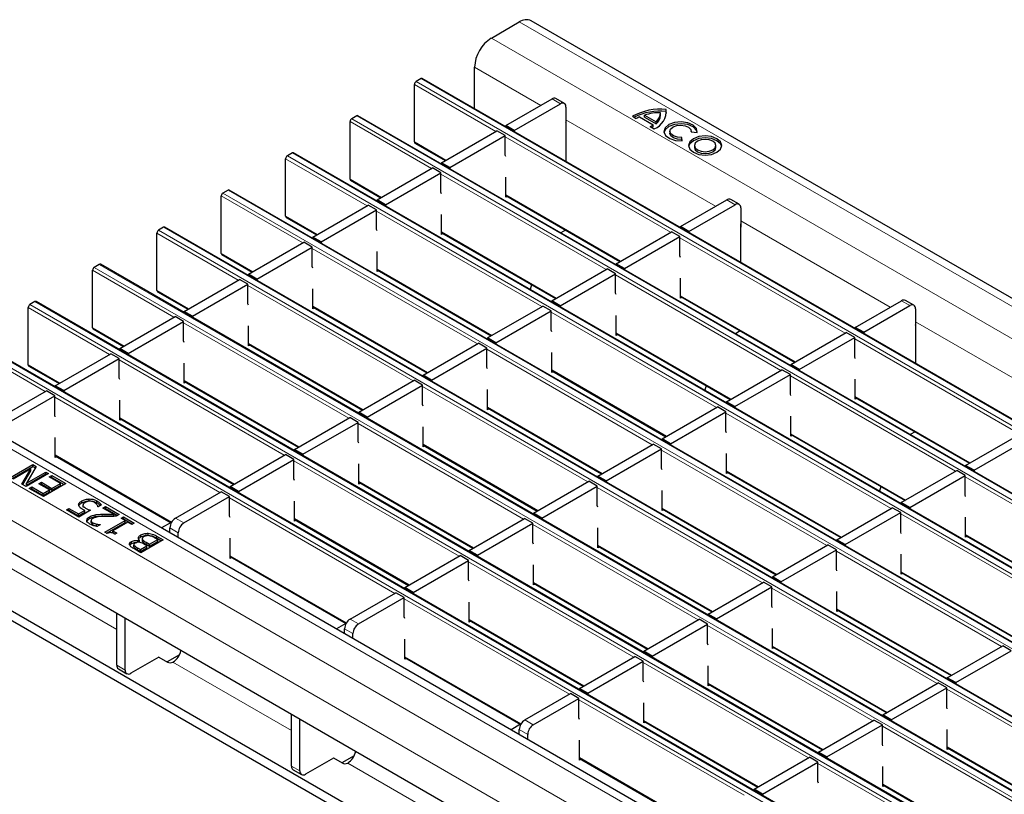
# Model space of a CAD drawing. Units: millimetres. Extents: x 0 to 420, y 0 to 297.
# Drawn here: x 49 to 74, y 101 to 120 of the extents above; entities that cross this region are included whole.
import ezdxf

# ---------------------------------------------------------------- set-up
doc = ezdxf.new("R2010")
doc.units = ezdxf.units.MM

msp = doc.modelspace()

# ---------------------------------------------------------------- linework, layer by layer
at = {"color": 7, "linetype": 'Continuous', "lineweight": 25}
for p, q in [((61.018, 119.9831), (61.7251, 120.3913)), ((203.305, 38.8619), (62.025, 120.421)), ((60.5937, 118.1992), (60.5937, 119.2483)), ((59.2431, 118.9585), (59.1158, 118.8851)), ((200.5531, 37.4023), (59.2731, 118.9615)), ((59.0734, 117.3581), (59.0734, 118.8116)), ((61.3842, 117.7715), (62.551, 118.445)), ((62.8631, 118.3325), (62.651, 118.4549)), ((61.5964, 117.649), (62.7631, 118.3226)), ((62.9045, 118.2409), (62.9045, 117.751)), ((57.6168, 118.0197), (57.4895, 117.9462)), ((198.9267, 36.4635), (57.6468, 118.0226)), ((64.5818, 118.0074), (64.6794, 117.9511)), ((64.7642, 117.9903), (65.1036, 117.7943)), ((64.8915, 118.0344), (65.18, 117.8678)), ((64.8915, 117.9854), (64.8915, 118.0344)), ((64.8915, 117.9854), (65.18, 117.8188)), ((65.2909, 118.0323), (65.2909, 118.0813)), ((65.4346, 118.1323), (65.4346, 118.1813)), ((65.4416, 118.0839), (65.4346, 118.1323)), ((57.4471, 116.4193), (57.4471, 117.8727)), ((61.5964, 117.649), (61.3842, 117.7715)), ((61.3842, 117.7715), (61.3842, 117.7428)), ((62.9045, 117.751), (62.9116, 117.755)), ((62.9116, 116.8611), (62.9116, 117.8122)), ((65.0357, 117.7454), (65.1333, 117.689)), ((65.1036, 117.7453), (65.1036, 117.7943)), ((65.18, 117.8188), (65.18, 117.8678)), ((59.7579, 116.8326), (61.158, 117.6409)), ((59.97, 116.7102), (61.3701, 117.5184)), ((61.3701, 117.5184), (61.158, 117.6409)), ((61.3701, 117.0273), (61.3701, 117.5184)), ((61.5964, 117.649), (61.5964, 117.6203)), ((65.5303, 117.6273), (65.5303, 117.5783)), ((65.8442, 117.3862), (65.8285, 117.4723)), ((65.8285, 117.4233), (65.8285, 117.4723)), ((66.0688, 117.611), (66.218, 117.602)), ((66.0703, 117.6109), (66.0703, 117.6273)), ((59.0858, 117.3307), (59.8532, 116.8877)), ((65.8353, 117.3857), (65.8285, 117.4233)), ((66.1514, 117.2687), (66.1514, 117.2197)), ((66.6914, 117.2197), (66.6914, 117.2687)), ((55.9904, 117.0808), (55.8632, 117.0073)), ((197.3004, 35.5246), (56.0204, 117.0838)), ((61.3842, 116.9891), (61.3701, 117.0273)), ((55.8207, 115.4804), (55.8207, 116.9338)), ((58.1316, 115.8937), (59.5316, 116.702)), ((59.7438, 116.5795), (59.5316, 116.702)), ((59.97, 116.7102), (59.7579, 116.8326)), ((59.7579, 116.8326), (59.7579, 116.8039)), ((59.97, 116.7102), (59.97, 116.6815)), ((58.3437, 115.7713), (59.7438, 116.5795)), ((59.7438, 116.0884), (59.7438, 116.5795)), ((61.3842, 115.9601), (61.3842, 116.4662)), ((57.4595, 116.3918), (58.2269, 115.9488)), ((54.1944, 114.5415), (54.1944, 115.995)), ((54.3641, 116.1419), (54.2368, 116.0685)), ((195.674, 34.5857), (54.3941, 116.1449)), ((59.7579, 116.0502), (59.7438, 116.0884)), ((61.3842, 116.0038), (64.2684, 114.3388)), ((61.4221, 115.982), (61.3842, 115.9601)), ((56.5052, 114.9549), (57.9053, 115.7631)), ((58.1174, 115.6407), (57.9053, 115.7631)), ((58.3437, 115.7713), (58.1316, 115.8937)), ((58.1316, 115.8937), (58.1316, 115.865)), ((58.3437, 115.7713), (58.3437, 115.7426)), ((65.7994, 115.2227), (66.9661, 115.8962)), ((66.0116, 115.1002), (67.1783, 115.7737)), ((67.2783, 115.7836), (67.0661, 115.9061)), ((55.8332, 115.4529), (56.6006, 115.0099)), ((56.7173, 114.8324), (58.1174, 115.6407)), ((58.1174, 115.1496), (58.1174, 115.6407)), ((59.7579, 115.0212), (59.7579, 115.5274)), ((67.3197, 115.6921), (67.3197, 115.2021)), ((52.7377, 115.2031), (52.6105, 115.1296)), ((194.0477, 33.6469), (52.7677, 115.206)), ((66.0116, 115.1002), (65.7994, 115.2227)), ((65.7994, 115.2227), (65.7994, 115.194)), ((67.3197, 115.2021), (67.3268, 115.2062)), ((67.3268, 114.3122), (67.3268, 115.2634)), ((52.568, 113.6027), (52.568, 115.0561)), ((56.7173, 114.8324), (56.5052, 114.9549)), ((56.5052, 114.9549), (56.5052, 114.9262)), ((58.1316, 115.1113), (58.1174, 115.1496)), ((59.7579, 115.065), (62.6421, 113.4)), ((59.7958, 115.0431), (59.7579, 115.0212)), ((62.8943, 115.1321), (62.7741, 115.0627)), ((64.1731, 114.2838), (65.5731, 115.092)), ((64.3852, 114.1613), (65.7853, 114.9696)), ((65.7853, 114.9696), (65.5731, 115.092)), ((65.7853, 114.4785), (65.7853, 114.9696)), ((66.0116, 115.1002), (66.0116, 115.0715)), ((54.8789, 114.016), (56.2789, 114.8242)), ((55.091, 113.8935), (56.4911, 114.7018)), ((56.4911, 114.7018), (56.2789, 114.8242)), ((56.4911, 114.2107), (56.4911, 114.7018)), ((56.7173, 114.8324), (56.7173, 114.8037)), ((54.2068, 114.5141), (54.9742, 114.071)), ((58.1316, 114.0824), (58.1316, 114.5885)), ((65.7994, 114.4402), (65.7853, 114.4785)), ((51.1114, 114.2642), (50.9841, 114.1907)), ((192.4213, 32.708), (51.1414, 114.2672)), ((56.5052, 114.1725), (56.4911, 114.2107)), ((64.3852, 114.1613), (64.1731, 114.2838)), ((64.1731, 114.2838), (64.1731, 114.2551)), ((50.9417, 112.6638), (50.9417, 114.1172)), ((55.091, 113.8935), (54.8789, 114.016)), ((54.8789, 114.016), (54.8789, 113.9873)), ((58.1316, 114.1261), (61.0157, 112.4611)), ((58.1694, 114.1042), (58.1316, 114.0824)), ((62.5467, 113.3449), (63.9468, 114.1532)), ((62.7589, 113.2225), (64.1589, 114.0307)), ((64.1589, 114.0307), (63.9468, 114.1532)), ((64.1589, 113.5396), (64.1589, 114.0307)), ((64.3852, 114.1613), (64.3852, 114.1326)), ((53.2525, 113.0771), (54.6526, 113.8854)), ((53.4646, 112.9547), (54.8647, 113.7629)), ((54.8647, 113.7629), (54.6526, 113.8854)), ((54.8647, 113.2718), (54.8647, 113.7629)), ((55.091, 113.8935), (55.091, 113.8648)), ((62.0334, 113.7513), (61.9964, 113.6339)), ((65.7994, 113.4113), (65.7994, 113.9174)), ((52.5805, 113.5752), (53.3479, 113.1322)), ((56.5052, 113.1435), (56.5052, 113.6496)), ((64.1731, 113.5014), (64.1589, 113.5396)), ((49.4851, 113.3253), (49.3578, 113.2518)), ((190.795, 31.7691), (49.515, 113.3283)), ((54.8789, 113.2336), (54.8647, 113.2718)), ((60.9204, 112.406), (62.3205, 113.2143)), ((62.5326, 113.0918), (62.3205, 113.2143)), ((62.7589, 113.2225), (62.5467, 113.3449)), ((62.5467, 113.3449), (62.5467, 113.3162)), ((62.7589, 113.2225), (62.7589, 113.1938)), ((65.7994, 113.455), (68.6836, 111.79)), ((65.8373, 113.4331), (65.7994, 113.4113)), ((70.2146, 112.6738), (71.3813, 113.3474)), ((70.4267, 112.5514), (71.5935, 113.2249)), ((71.6934, 113.2348), (71.4813, 113.3573)), ((49.3153, 111.7249), (49.3153, 113.1784)), ((53.4646, 112.9547), (53.2525, 113.0771)), ((53.2525, 113.0771), (53.2525, 113.0484)), ((56.5052, 113.1872), (59.3894, 111.5222)), ((56.5431, 113.1654), (56.5052, 113.1435)), ((61.1325, 112.2836), (62.5326, 113.0918)), ((62.5326, 112.6007), (62.5326, 113.0918)), ((64.1731, 112.4724), (64.1731, 112.9785)), ((71.7349, 113.1432), (71.7349, 112.6533)), ((51.6262, 112.1383), (53.0262, 112.9465)), ((51.8383, 112.0158), (53.2384, 112.824)), ((53.2384, 112.824), (53.0262, 112.9465)), ((53.2384, 112.3329), (53.2384, 112.824)), ((53.4646, 112.9547), (53.4646, 112.926)), ((54.8789, 112.2046), (54.8789, 112.7108)), ((71.7419, 111.7634), (71.7419, 112.7146)), ((50.9541, 112.6363), (51.7215, 112.1933)), ((62.5467, 112.5625), (62.5326, 112.6007)), ((64.1731, 112.5161), (67.0573, 110.8511)), ((64.2109, 112.4943), (64.1731, 112.4724)), ((67.3094, 112.5833), (67.1892, 112.5139)), ((68.5882, 111.735), (69.9883, 112.5432)), ((70.2005, 112.4207), (69.9883, 112.5432)), ((70.4267, 112.5514), (70.2146, 112.6738)), ((70.2146, 112.6738), (70.2146, 112.6451)), ((70.4267, 112.5514), (70.4267, 112.5227)), ((71.7349, 112.6533), (71.7419, 112.6574)), ((189.1686, 30.8303), (47.8887, 112.3894)), ((53.2525, 112.2947), (53.2384, 112.3329)), ((54.8789, 112.2484), (57.763, 110.5834)), ((54.9167, 112.2265), (54.8789, 112.2046)), ((59.294, 111.4672), (60.6941, 112.2754)), ((60.9062, 112.153), (60.6941, 112.2754)), ((61.1325, 112.2836), (60.9204, 112.406)), ((60.9204, 112.406), (60.9204, 112.3773)), ((61.1325, 112.2836), (61.1325, 112.2549)), ((68.8004, 111.6125), (70.2005, 112.4207)), ((70.2005, 111.9296), (70.2005, 112.4207)), ((49.9998, 111.1994), (51.3999, 112.0076)), ((51.612, 111.8852), (51.3999, 112.0076)), ((51.8383, 112.0158), (51.6262, 112.1383)), ((51.6262, 112.1383), (51.6262, 112.1096)), ((51.8383, 112.0158), (51.8383, 111.9871)), ((59.5062, 111.3447), (60.9062, 112.153)), ((60.9062, 111.6619), (60.9062, 112.153)), ((62.5467, 111.5335), (62.5467, 112.0397)), ((50.212, 111.0769), (51.612, 111.8852)), ((51.612, 111.3941), (51.612, 111.8852)), ((53.2525, 111.2658), (53.2525, 111.7719)), ((68.8004, 111.6125), (68.5882, 111.735)), ((68.5882, 111.735), (68.5882, 111.7063)), ((70.2146, 111.8914), (70.2005, 111.9296)), ((49.3278, 111.6974), (50.0952, 111.2544)), ((59.5062, 111.3447), (59.294, 111.4672)), ((59.294, 111.4672), (59.294, 111.4385)), ((60.9204, 111.6236), (60.9062, 111.6619)), ((62.5467, 111.5773), (65.4309, 109.9123)), ((62.5846, 111.5554), (62.5467, 111.5335)), ((66.9619, 110.7961), (68.362, 111.6043)), ((67.174, 110.6736), (68.5741, 111.4819)), ((68.5741, 111.4819), (68.362, 111.6043)), ((68.5741, 110.9908), (68.5741, 111.4819)), ((68.8004, 111.6125), (68.8004, 111.5838)), ((187.5365, 29.7589), (46.2566, 111.3181)), ((51.6262, 111.3559), (51.612, 111.3941)), ((53.2525, 111.3095), (56.1367, 109.6445)), ((53.2904, 111.2876), (53.2525, 111.2658)), ((57.6677, 110.5283), (59.0678, 111.3366)), ((59.2799, 111.2141), (59.0678, 111.3366)), ((59.5062, 111.3447), (59.5062, 111.316)), ((70.2146, 110.8625), (70.2146, 111.3686)), ((48.621, 110.4034), (49.7736, 111.0688)), ((49.9857, 110.9463), (49.7736, 111.0688)), ((50.212, 111.0769), (49.9998, 111.1994)), ((49.9998, 111.1994), (49.9998, 111.1707)), ((50.212, 111.0769), (50.212, 111.0482)), ((57.8798, 110.4058), (59.2799, 111.2141)), ((59.2799, 110.723), (59.2799, 111.2141)), ((60.9204, 110.5947), (60.9204, 111.1008)), ((66.4486, 111.2025), (66.4116, 111.0851)), ((68.5882, 110.9526), (68.5741, 110.9908)), ((48.8331, 110.2809), (49.9857, 110.9463)), ((49.9857, 110.4552), (49.9857, 110.9463)), ((51.6262, 110.3269), (51.6262, 110.833)), ((59.294, 110.6848), (59.2799, 110.723)), ((67.174, 110.6736), (66.9619, 110.7961)), ((66.9619, 110.7961), (66.9619, 110.7674)), ((70.2146, 110.9062), (73.0988, 109.2412)), ((70.2525, 110.8843), (70.2146, 110.8625)), ((57.8798, 110.4058), (57.6677, 110.5283)), ((57.6677, 110.5283), (57.6677, 110.4996)), ((60.9204, 110.6384), (63.8046, 108.9734)), ((60.9583, 110.6165), (60.9204, 110.5947)), ((65.3356, 109.8572), (66.7356, 110.6655)), ((65.5477, 109.7348), (66.9478, 110.543)), ((66.9478, 110.543), (66.7356, 110.6655)), ((66.9478, 110.0519), (66.9478, 110.543)), ((67.174, 110.6736), (67.174, 110.6449)), ((49.9998, 110.417), (49.9857, 110.4552)), ((51.6262, 110.3706), (54.5103, 108.7056)), ((51.664, 110.3488), (51.6262, 110.3269)), ((56.0413, 109.5894), (57.4414, 110.3977)), ((56.2535, 109.467), (57.6535, 110.2752)), ((57.6535, 110.2752), (57.4414, 110.3977)), ((57.6535, 109.7841), (57.6535, 110.2752)), ((57.8798, 110.4058), (57.8798, 110.3771)), ((68.5882, 109.9236), (68.5882, 110.4297)), ((59.294, 109.6558), (59.294, 110.1619)), ((66.9619, 110.0137), (66.9478, 110.0519)), ((71.7246, 110.0345), (71.6044, 109.9651)), ((73.0034, 109.1861), (74.4035, 109.9944)), ((49.9998, 109.388), (49.9998, 109.8941)), ((57.6677, 109.7459), (57.6535, 109.7841)), ((63.7092, 108.9184), (65.1093, 109.7266)), ((65.3214, 109.6041), (65.1093, 109.7266)), ((65.5477, 109.7348), (65.3356, 109.8572)), ((65.3356, 109.8572), (65.3356, 109.8285)), ((65.5477, 109.7348), (65.5477, 109.7061)), ((68.5882, 109.9673), (71.4724, 108.3023)), ((68.6261, 109.9454), (68.5882, 109.9236)), ((73.2156, 109.0637), (74.6156, 109.8719)), ((56.2535, 109.467), (56.0413, 109.5894)), ((56.0413, 109.5894), (56.0413, 109.5607)), ((59.294, 109.6995), (62.1782, 108.0345)), ((59.3319, 109.6777), (59.294, 109.6558)), ((63.9213, 108.7959), (65.3214, 109.6041)), ((65.3214, 109.113), (65.3214, 109.6041)), ((66.9619, 108.9847), (66.9619, 109.4908)), ((79.2967, 89.4288), (44.8252, 109.3288)), ((49.9998, 109.4317), (52.9309, 107.7397)), ((50.0377, 109.4099), (49.9998, 109.388)), ((54.415, 108.6506), (55.8151, 109.4588)), ((54.6271, 108.5281), (56.0272, 109.3364)), ((56.0272, 109.3364), (55.8151, 109.4588)), ((56.0272, 108.8453), (56.0272, 109.3364)), ((56.2535, 109.467), (56.2535, 109.4383)), ((48.8633, 108.8838), (49.429, 109.2103)), ((48.9058, 108.8593), (49.429, 109.1613)), ((49.3828, 109.101), (48.9349, 108.8424)), ((49.1571, 108.7141), (49.3828, 109.101)), ((49.1785, 108.7018), (49.3828, 109.052)), ((49.83, 108.9788), (49.2643, 108.6523)), ((49.5144, 109.161), (49.2706, 108.7386)), ((49.2706, 108.7386), (49.7584, 109.0202)), ((49.3828, 109.052), (49.3828, 109.101)), ((49.429, 109.2103), (49.5144, 109.161)), ((49.429, 109.1613), (49.429, 109.2103)), ((49.429, 109.1613), (49.4932, 109.1243)), ((49.7584, 109.0202), (49.83, 108.9788)), ((49.7584, 108.9712), (49.7584, 109.0202)), ((57.6677, 108.7169), (57.6677, 109.2231)), ((65.3356, 109.0748), (65.3214, 109.113)), ((66.9619, 109.0284), (69.8461, 107.3634)), ((66.9998, 109.0066), (66.9619, 108.9847)), ((71.3771, 108.2473), (72.7771, 109.0555)), ((72.9893, 108.933), (72.7771, 109.0555)), ((73.2156, 109.0637), (73.0034, 109.1861)), ((73.0034, 109.1861), (73.0034, 109.1574)), ((73.2156, 109.0637), (73.2156, 109.035)), ((49.2706, 108.6896), (49.7584, 108.9712)), ((49.2706, 108.6896), (49.2706, 108.7386)), ((49.5866, 108.7225), (49.651, 108.7597)), ((49.651, 108.7597), (49.9159, 108.6068)), ((49.651, 108.7107), (49.651, 108.7597)), ((49.7584, 108.9712), (49.7876, 108.9543)), ((49.8443, 108.8962), (49.9088, 108.9334)), ((50.1308, 108.7308), (49.8443, 108.8962)), ((49.8868, 108.8717), (49.9088, 108.8844)), ((49.9088, 108.9334), (50.2668, 108.7267)), ((49.9088, 108.8844), (49.9088, 108.9334)), ((49.9088, 108.8844), (50.2244, 108.7022)), ((49.9159, 108.6068), (50.1308, 108.7308)), ((50.1308, 108.6818), (50.1308, 108.7308)), ((56.0413, 108.807), (56.0272, 108.8453)), ((57.6677, 108.7607), (60.5519, 107.0957)), ((57.7056, 108.7388), (57.6677, 108.7169)), ((62.0829, 107.9795), (63.4829, 108.7877)), ((63.6951, 108.6653), (63.4829, 108.7877)), ((63.9213, 108.7959), (63.7092, 108.9184)), ((63.7092, 108.9184), (63.7092, 108.8897)), ((63.9213, 108.7959), (63.9213, 108.7672)), ((71.5892, 108.1248), (72.9893, 108.933)), ((72.9893, 108.4419), (72.9893, 108.933)), ((49.2643, 108.6523), (49.1571, 108.7141)), ((49.3431, 108.6068), (49.4075, 108.644)), ((49.7011, 108.4001), (49.3431, 108.6068)), ((49.3855, 108.5823), (49.4075, 108.595)), ((49.4075, 108.644), (49.694, 108.4786)), ((49.4075, 108.595), (49.4075, 108.644)), ((49.4075, 108.595), (49.694, 108.4297)), ((49.8515, 108.5696), (49.5866, 108.7225)), ((49.629, 108.698), (49.651, 108.7107)), ((49.651, 108.7107), (49.9159, 108.5578)), ((49.694, 108.4786), (49.8515, 108.5696)), ((49.694, 108.4297), (49.8515, 108.5206)), ((50.2668, 108.7267), (49.7011, 108.4001)), ((49.8515, 108.5206), (49.8515, 108.5696)), ((49.9159, 108.5578), (50.1308, 108.6818)), ((49.9159, 108.5578), (49.9159, 108.6068)), ((53.0361, 107.8546), (54.1887, 108.5199)), ((54.4009, 108.3975), (54.1887, 108.5199)), ((54.6271, 108.5281), (54.415, 108.6506)), ((54.415, 108.6506), (54.415, 108.6219)), ((54.6271, 108.5281), (54.6271, 108.4994)), ((62.295, 107.857), (63.6951, 108.6653)), ((63.6951, 108.1742), (63.6951, 108.6653)), ((65.3356, 108.0458), (65.3356, 108.552)), ((70.8638, 108.6537), (70.8267, 108.5363)), ((49.694, 108.4297), (49.694, 108.4786)), ((50.6685, 108.2399), (50.6685, 108.2889)), ((50.8551, 108.2903), (50.8551, 108.3393)), ((51.0497, 108.2423), (51.0497, 108.2913)), ((53.2483, 107.7321), (54.4009, 108.3975)), ((54.4009, 107.9064), (54.4009, 108.3975)), ((56.0413, 107.7781), (56.0413, 108.2842)), ((71.5892, 108.1248), (71.3771, 108.2473)), ((71.3771, 108.2473), (71.3771, 108.2186)), ((73.0034, 108.4037), (72.9893, 108.4419)), ((50.2811, 108.0653), (50.3456, 108.1025)), ((50.5962, 107.8834), (50.2811, 108.0653)), ((50.3236, 108.0408), (50.3456, 108.0535)), ((50.3456, 108.1025), (50.589, 107.9619)), ((50.3456, 108.0535), (50.3456, 108.1025)), ((50.3456, 108.0535), (50.589, 107.9129)), ((50.589, 107.9619), (50.7424, 108.0505)), ((50.589, 107.9129), (50.7424, 108.0015)), ((50.8898, 108.0529), (50.5962, 107.8834)), ((50.697, 108.1914), (50.697, 108.1302)), ((50.7424, 108.0015), (50.7424, 108.0505)), ((51.0831, 108.1397), (51.0779, 108.1427)), ((51.1648, 108.1868), (51.0831, 108.1397)), ((51.2048, 108.1107), (51.2693, 108.148)), ((51.478, 107.9531), (51.2048, 108.1107)), ((51.2473, 108.0863), (51.2693, 108.099)), ((51.2693, 108.148), (51.613, 107.9495)), ((51.2693, 108.099), (51.2693, 108.148)), ((51.2693, 108.099), (51.5706, 107.925)), ((63.7092, 108.1359), (63.6951, 108.1742)), ((65.3356, 108.0896), (68.2197, 106.4246)), ((65.3734, 108.0677), (65.3356, 108.0458)), ((69.7507, 107.3084), (71.1508, 108.1166)), ((69.9629, 107.1859), (71.3629, 107.9942)), ((71.3629, 107.9942), (71.1508, 108.1166)), ((71.3629, 107.5031), (71.3629, 107.9942)), ((71.5892, 108.1248), (71.5892, 108.0961)), ((74.6651, 90.6328), (45.0374, 107.7365)), ((50.589, 107.9129), (50.589, 107.9619)), ((50.8675, 107.8422), (50.8675, 107.8912)), ((50.9039, 107.7413), (50.9039, 107.7903)), ((50.948, 107.6892), (50.948, 107.7382)), ((51.0102, 107.8912), (51.0102, 107.9402)), ((51.255, 107.5031), (51.7634, 107.7966)), ((51.2974, 107.4786), (51.7634, 107.7476)), ((51.835, 107.7552), (51.4555, 107.5362)), ((51.478, 107.9041), (51.478, 107.9531)), ((51.613, 107.9495), (51.5342, 107.9041)), ((51.6631, 107.8545), (51.7204, 107.8875)), ((51.7634, 107.7966), (51.6631, 107.8545)), ((51.7056, 107.83), (51.7204, 107.8385)), ((51.7204, 107.8875), (51.9925, 107.7304)), ((51.7204, 107.8385), (51.7204, 107.8875)), ((51.7204, 107.8385), (51.9501, 107.706)), ((51.7634, 107.7476), (51.7634, 107.7966)), ((51.9352, 107.6974), (51.835, 107.7552)), ((52.9243, 107.7435), (52.6865, 107.6062)), ((54.415, 107.8682), (54.4009, 107.9064)), ((56.0413, 107.8218), (58.9255, 106.1568)), ((56.0792, 107.7999), (56.0413, 107.7781)), ((60.4565, 107.0406), (61.8566, 107.8489)), ((62.0687, 107.7264), (61.8566, 107.8489)), ((62.295, 107.857), (62.0829, 107.9795)), ((62.0829, 107.9795), (62.0829, 107.9508)), ((62.295, 107.857), (62.295, 107.8283)), ((73.0034, 107.3748), (73.0034, 107.8809)), ((74.6651, 90.3878), (45.0374, 107.4916)), ((51.0443, 107.6546), (51.0443, 107.7036)), ((51.0443, 107.6546), (51.0668, 107.6507)), ((51.1332, 107.6891), (51.0528, 107.6427)), ((51.1292, 107.6914), (51.1332, 107.6891)), ((51.1292, 107.6868), (51.1292, 107.6914)), ((51.3128, 107.4697), (51.255, 107.5031)), ((51.4555, 107.5362), (51.5557, 107.4783)), ((51.4555, 107.4872), (51.4555, 107.5362)), ((51.4555, 107.4872), (51.5133, 107.4538)), ((51.9925, 107.7304), (51.9352, 107.6974)), ((52.8947, 107.486), (52.8947, 107.6096)), ((53.1069, 107.3635), (53.1069, 107.4872)), ((60.6687, 106.9182), (62.0687, 107.7264)), ((62.0687, 107.2353), (62.0687, 107.7264)), ((63.7092, 107.107), (63.7092, 107.6131)), ((71.3771, 107.4649), (71.3629, 107.5031)), ((51.5557, 107.4783), (51.5056, 107.4494)), ((51.9265, 107.2134), (51.9265, 107.2624)), ((52.1281, 107.2857), (52.1311, 107.2874)), ((52.1281, 107.25), (52.1281, 107.2857)), ((52.1311, 107.2384), (52.1311, 107.2874)), ((52.7229, 107.3088), (52.1572, 106.9822)), ((52.1625, 107.3827), (52.1625, 107.4317)), ((52.197, 107.342), (52.197, 107.2807)), ((52.2049, 107.2618), (52.2049, 107.3107)), ((52.2915, 107.2437), (52.3792, 107.1931)), ((52.3495, 107.4223), (52.3495, 107.4712)), ((52.3792, 107.1931), (52.5868, 107.3129)), ((52.3792, 107.1441), (52.5868, 107.2639)), ((52.5868, 107.3129), (52.5241, 107.3492)), ((52.5594, 107.4032), (52.7229, 107.3088)), ((52.5594, 107.3542), (52.6805, 107.2843)), ((52.5868, 107.2639), (52.5868, 107.3129)), ((54.415, 106.8392), (54.415, 107.3453)), ((69.9629, 107.1859), (69.7507, 107.3084)), ((69.7507, 107.3084), (69.7507, 107.2797)), ((73.0034, 107.4185), (75.8876, 105.7535)), ((73.0413, 107.3966), (73.0034, 107.3748)), ((51.9834, 107.1848), (51.9834, 107.1358)), ((51.9866, 107.1232), (51.9866, 107.1722)), ((52.1572, 106.9822), (52.0067, 107.0691)), ((52.0764, 107.1033), (52.15, 107.0608)), ((52.0764, 107.0543), (52.15, 107.0118)), ((52.15, 107.0608), (52.3147, 107.1559)), ((52.15, 107.0118), (52.3147, 107.1069)), ((52.15, 107.0118), (52.15, 107.0608)), ((52.3147, 107.1559), (52.2276, 107.2062)), ((52.2915, 107.1947), (52.3792, 107.1441)), ((52.3147, 107.1069), (52.3147, 107.1559)), ((52.3792, 107.1441), (52.3792, 107.1931)), ((60.6687, 106.9182), (60.4565, 107.0406)), ((60.4565, 107.0406), (60.4565, 107.0119)), ((62.0829, 107.1971), (62.0687, 107.2353)), ((63.7092, 107.1507), (66.5934, 105.4857)), ((63.7471, 107.1288), (63.7092, 107.107)), ((68.1244, 106.3695), (69.5245, 107.1778)), ((68.3365, 106.2471), (69.7366, 107.0553)), ((69.7366, 107.0553), (69.5245, 107.1778)), ((69.7366, 106.5642), (69.7366, 107.0553)), ((69.9629, 107.1859), (69.9629, 107.1572)), ((54.415, 106.8829), (57.3461, 105.1908)), ((54.4529, 106.8611), (54.415, 106.8392)), ((58.8302, 106.1017), (60.2302, 106.91)), ((59.0423, 105.9793), (60.4424, 106.7875)), ((60.4424, 106.7875), (60.2302, 106.91)), ((60.4424, 106.2964), (60.4424, 106.7875)), ((60.6687, 106.9182), (60.6687, 106.8895)), ((71.3771, 106.4359), (71.3771, 106.942)), ((62.0829, 106.1681), (62.0829, 106.6742)), ((69.7507, 106.526), (69.7366, 106.5642)), ((60.4565, 106.2582), (60.4424, 106.2964)), ((68.3365, 106.2471), (68.1244, 106.3695)), ((68.1244, 106.3695), (68.1244, 106.3408)), ((68.3365, 106.2471), (68.3365, 106.2184)), ((71.3771, 106.4796), (74.2613, 104.8146)), ((71.4149, 106.4577), (71.3771, 106.4359)), ((59.0423, 105.9793), (58.8302, 106.1017)), ((58.8302, 106.1017), (58.8302, 106.073)), ((62.0829, 106.2118), (64.967, 104.5468)), ((62.1207, 106.19), (62.0829, 106.1681)), ((66.498, 105.4307), (67.8981, 106.2389)), ((66.7102, 105.3082), (68.1102, 106.1164)), ((68.1102, 106.1164), (67.8981, 106.2389)), ((68.1102, 105.6253), (68.1102, 106.1164)), ((69.7507, 105.497), (69.7507, 106.0031)), ((57.4513, 105.3057), (58.6039, 105.9711)), ((57.6634, 105.1833), (58.816, 105.8487)), ((58.816, 105.8487), (58.6039, 105.9711)), ((58.816, 105.3576), (58.816, 105.8487)), ((59.0423, 105.9793), (59.0423, 105.9506)), ((60.4565, 105.2292), (60.4565, 105.7354)), ((68.1244, 105.5871), (68.1102, 105.6253)), ((69.7507, 105.5407), (72.6349, 103.8757)), ((69.7886, 105.5189), (69.7507, 105.497)), ((51.5512, 104.1394), (51.5512, 105.446)), ((51.7634, 104.017), (51.7634, 105.3235)), ((58.8302, 105.3193), (58.816, 105.3576)), ((60.4565, 105.273), (63.3407, 103.608)), ((60.4944, 105.2511), (60.4565, 105.2292)), ((64.8717, 104.4918), (66.2718, 105.3)), ((66.4839, 105.1776), (66.2718, 105.3)), ((66.7102, 105.3082), (66.498, 105.4307)), ((66.498, 105.4307), (66.498, 105.402)), ((66.7102, 105.3082), (66.7102, 105.2795)), ((57.3395, 105.1947), (57.1016, 105.0574)), ((57.3099, 104.9371), (57.3099, 105.0608)), ((65.0838, 104.3693), (66.4839, 105.1776)), ((66.4839, 104.6865), (66.4839, 105.1776)), ((68.1244, 104.5582), (68.1244, 105.0643)), ((57.522, 104.8147), (57.522, 104.9383)), ((58.8302, 104.2904), (58.8302, 104.7965)), ((66.498, 104.6483), (66.4839, 104.6865)), ((68.1244, 104.6019), (71.0086, 102.9369)), ((68.1623, 104.58), (68.1244, 104.5582)), ((72.5396, 103.8207), (73.9396, 104.6289)), ((72.7517, 103.6982), (74.1518, 104.5065)), ((74.1518, 104.5065), (73.9396, 104.6289)), ((52.6119, 104.3435), (51.9048, 103.9353)), ((52.6125, 104.3439), (52.8317, 104.2173)), ((53.1366, 104.4015), (52.8247, 104.2214)), ((58.8302, 104.3341), (61.7613, 102.642)), ((58.868, 104.3122), (58.8302, 104.2904)), ((63.2454, 103.5529), (64.6454, 104.3612)), ((64.8576, 104.2387), (64.6454, 104.3612)), ((65.0838, 104.3693), (64.8717, 104.4918)), ((64.8717, 104.4918), (64.8717, 104.4631)), ((65.0838, 104.3693), (65.0838, 104.3406)), ((51.5926, 104.0479), (51.8048, 103.9254)), ((52.9725, 104.217), (52.9729, 104.2172)), ((63.4575, 103.4305), (64.8576, 104.2387)), ((64.8576, 103.7476), (64.8576, 104.2387)), ((66.498, 103.6193), (66.498, 104.1254)), ((72.7517, 103.6982), (72.5396, 103.8207)), ((72.5396, 103.8207), (72.5396, 103.792)), ((63.4575, 103.4305), (63.2454, 103.5529)), ((63.2454, 103.5529), (63.2454, 103.5242)), ((64.8717, 103.7094), (64.8576, 103.7476)), ((66.498, 103.663), (69.3822, 101.998)), ((66.5359, 103.6411), (66.498, 103.6193)), ((70.9132, 102.8818), (72.3133, 103.6901)), ((71.1253, 102.7594), (72.5254, 103.5676)), ((72.5254, 103.5676), (72.3133, 103.6901)), ((72.5254, 103.0765), (72.5254, 103.5676)), ((72.7517, 103.6982), (72.7517, 103.6695)), ((61.8665, 102.7569), (63.0191, 103.4223)), ((62.0786, 102.6345), (63.2312, 103.2998)), ((63.2312, 103.2998), (63.0191, 103.4223)), ((63.2312, 102.8087), (63.2312, 103.2998)), ((63.4575, 103.4305), (63.4575, 103.4018)), ((64.8717, 102.6804), (64.8717, 103.1865)), ((72.5396, 103.0383), (72.5254, 103.0765)), ((55.9664, 101.5906), (55.9664, 102.8971)), ((56.1785, 101.4682), (56.1785, 102.7747)), ((63.2454, 102.7705), (63.2312, 102.8087)), ((71.1253, 102.7594), (70.9132, 102.8818)), ((70.9132, 102.8818), (70.9132, 102.8531)), ((71.1253, 102.7594), (71.1253, 102.7307)), ((61.7546, 102.6458), (61.5168, 102.5085)), ((61.7251, 102.3883), (61.7251, 102.512)), ((64.8717, 102.7241), (67.7559, 101.0591)), ((64.9096, 102.7023), (64.8717, 102.6804)), ((69.2869, 101.943), (70.6869, 102.7512)), ((69.499, 101.8205), (70.8991, 102.6287)), ((70.8991, 102.6287), (70.6869, 102.7512)), ((70.8991, 102.1376), (70.8991, 102.6287)), ((72.5396, 102.0093), (72.5396, 102.5155)), ((61.9372, 102.2658), (61.9372, 102.3895)), ((63.2454, 101.7415), (63.2454, 102.2477)), ((70.9132, 102.0994), (70.8991, 102.1376)), ((72.5396, 102.053), (75.4237, 100.388)), ((72.5774, 102.0312), (72.5396, 102.0093)), ((57.0271, 101.7947), (56.3199, 101.3865)), ((57.0277, 101.795), (57.2469, 101.6685)), ((57.5518, 101.8527), (57.2398, 101.6726)), ((63.2454, 101.7853), (66.1765, 100.0932)), ((63.2832, 101.7634), (63.2454, 101.7415)), ((67.6605, 101.0041), (69.0606, 101.8123)), ((69.2727, 101.6899), (69.0606, 101.8123)), ((69.499, 101.8205), (69.2869, 101.943)), ((69.2869, 101.943), (69.2869, 101.9143)), ((69.499, 101.8205), (69.499, 101.7918)), ((57.3877, 101.6682), (57.3881, 101.6684)), ((67.8727, 100.8816), (69.2727, 101.6899)), ((69.2727, 101.1988), (69.2727, 101.6899)), ((70.9132, 101.0705), (70.9132, 101.5766)), ((56.0078, 101.4991), (56.22, 101.3766)), ((69.2869, 101.1606), (69.2727, 101.1988)), ((70.9132, 101.1142), (73.7974, 99.4492)), ((70.9511, 101.0923), (70.9132, 101.0705)), ((67.8727, 100.8816), (67.6605, 101.0041)), ((67.6605, 101.0041), (67.6605, 100.9754)), ((67.8727, 100.8816), (67.8727, 100.8529))]:
    msp.add_line(p, q, dxfattribs=at)
at = {"color": 8, "linetype": 'Continuous', "lineweight": 18}
for p, q in [((61.7251, 120.3913), (203.005, 38.8322)), ((61.018, 119.9831), (202.2979, 38.424)), ((60.5937, 119.2483), (62.2681, 118.2817)), ((200.5231, 37.3994), (59.2431, 118.9585)), ((61.1297, 117.6245), (59.0734, 118.8116)), ((59.1158, 118.8851), (200.3958, 37.3259)), ((62.7631, 118.3226), (62.551, 118.445)), ((57.4895, 117.9462), (198.7694, 36.387)), ((198.8967, 36.4605), (57.6168, 118.0197)), ((59.5033, 116.6857), (57.4471, 117.8727)), ((62.9045, 117.9143), (66.6832, 115.7329)), ((65.5449, 115.0757), (61.3701, 117.4857)), ((59.0734, 117.3581), (59.8708, 116.8978)), ((55.8632, 117.0073), (197.1431, 35.4482)), ((197.2704, 35.5216), (55.9904, 117.0808)), ((57.877, 115.7468), (55.8207, 116.9338)), ((63.9185, 114.1368), (59.7438, 116.5469)), ((57.4471, 116.4193), (58.2445, 115.9589)), ((56.2506, 114.8079), (54.1944, 115.995)), ((54.2368, 116.0685), (195.5167, 34.5093)), ((195.644, 34.5828), (54.3641, 116.1419)), ((61.3842, 116.0241), (64.286, 114.349)), ((67.1783, 115.7737), (66.9661, 115.8962)), ((55.8207, 115.4804), (56.6181, 115.0201)), ((62.2922, 113.198), (58.1174, 115.608)), ((194.0177, 33.6439), (52.7377, 115.2031)), ((67.3197, 115.3654), (71.0984, 113.184)), ((54.6243, 113.869), (52.568, 115.0561)), ((52.6105, 115.1296), (193.8904, 33.5704)), ((59.7579, 115.0853), (62.6597, 113.4101)), ((69.96, 112.5269), (65.7853, 114.9369)), ((54.1944, 114.5415), (54.9918, 114.0812)), ((60.6658, 112.2591), (56.4911, 114.6691)), ((192.3913, 32.705), (51.1114, 114.2642)), ((52.998, 112.9302), (50.9417, 114.1172)), ((50.9841, 114.1907), (192.2641, 32.6315)), ((58.1316, 114.1464), (61.0333, 112.4712)), ((68.3337, 111.588), (64.1589, 113.998)), ((59.0395, 111.3202), (54.8647, 113.7303)), ((52.568, 113.6027), (53.3654, 113.1423)), ((65.7994, 113.4753), (68.7012, 111.8001)), ((49.3578, 113.2518), (190.6377, 31.6927)), ((190.765, 31.7662), (49.4851, 113.3253)), ((71.5935, 113.2249), (71.3813, 113.3474)), ((51.3716, 111.9913), (49.3153, 113.1784)), ((56.5052, 113.2075), (59.407, 111.5324)), ((66.7073, 110.6491), (62.5326, 113.0592)), ((57.4131, 110.3814), (53.2384, 112.7914)), ((71.7349, 112.8166), (75.5136, 110.6352)), ((50.9417, 112.6638), (51.7391, 112.2035)), ((64.1731, 112.5364), (67.0748, 110.8613)), ((49.7453, 111.0524), (47.689, 112.2395)), ((47.7314, 112.313), (189.0114, 30.7538)), ((189.1386, 30.8273), (47.8587, 112.3865)), ((54.8789, 112.2686), (57.7806, 110.5935)), ((74.3752, 109.978), (70.2005, 112.3881)), ((65.081, 109.7103), (60.9062, 112.1203)), ((49.3153, 111.7249), (50.1128, 111.2646)), ((55.7868, 109.4425), (51.612, 111.8525)), ((62.5467, 111.5976), (65.4485, 109.9224)), ((187.2365, 29.7292), (45.9566, 111.2884)), ((53.2525, 111.3298), (56.1543, 109.6546)), ((72.7489, 109.0392), (68.5741, 111.4492)), ((63.4546, 108.7714), (59.2799, 111.1814)), ((186.5294, 29.321), (45.2495, 110.8802)), ((54.1604, 108.5036), (49.9857, 110.9136)), ((70.2146, 110.9265), (73.1163, 109.2513)), ((60.9204, 110.6587), (63.8221, 108.9835)), ((71.1225, 108.1003), (66.9478, 110.5103)), ((51.6262, 110.3909), (54.5279, 108.7158)), ((61.8283, 107.8325), (57.6535, 110.2426)), ((186.1052, 28.5862), (44.8252, 110.1453)), ((68.5882, 109.9876), (71.49, 108.3125)), ((59.294, 109.7198), (62.1958, 108.0447)), ((69.4962, 107.1614), (65.3214, 109.5715)), ((49.9998, 109.452), (52.9396, 107.7549)), ((60.202, 106.8937), (56.0272, 109.3037)), ((66.9619, 109.0487), (69.8637, 107.3736)), ((57.6677, 108.781), (60.5694, 107.1058)), ((77.164, 106.4903), (72.9893, 108.9004)), ((67.8698, 106.2226), (63.6951, 108.6326)), ((58.5756, 105.9548), (54.4009, 108.3648)), ((65.3356, 108.1099), (68.2373, 106.4347)), ((51.1824, 107.9044), (51.1824, 107.9533)), ((53.0361, 107.8546), (53.2483, 107.7321)), ((56.0413, 107.8421), (58.9431, 106.1669)), ((75.5377, 105.5515), (71.3629, 107.9615)), ((53.1069, 107.4872), (52.8947, 107.6096)), ((66.2435, 105.2837), (62.0687, 107.6937)), ((52.2915, 107.1947), (52.2915, 107.2437)), ((52.5594, 107.3542), (52.5594, 107.4032)), ((73.0034, 107.4388), (75.9052, 105.7636)), ((52.0764, 107.0543), (52.0764, 107.1033)), ((63.7092, 107.171), (66.611, 105.4958)), ((73.9113, 104.6126), (69.7366, 107.0226)), ((48.5573, 106.7658), (51.5512, 105.0375)), ((54.415, 106.9032), (57.3548, 105.2061)), ((64.6171, 104.3448), (60.4424, 106.7549)), ((71.3771, 106.4999), (74.2788, 104.8248)), ((62.0829, 106.2321), (64.9846, 104.557)), ((72.285, 103.6737), (68.1102, 106.0838)), ((62.9908, 103.406), (58.816, 105.816)), ((69.7507, 105.561), (72.6525, 103.8859)), ((57.4513, 105.3057), (57.6634, 105.1833)), ((60.4565, 105.2933), (63.3583, 103.6181)), ((57.522, 104.9383), (57.3099, 105.0608)), ((70.6587, 102.7349), (66.4839, 105.1449)), ((68.1244, 104.6222), (71.0261, 102.947)), ((58.8302, 104.3544), (61.77, 102.6573)), ((51.5512, 104.1394), (51.7634, 104.017)), ((52.9725, 104.217), (55.9664, 102.4886)), ((69.0323, 101.796), (64.8576, 104.206)), ((66.498, 103.6833), (69.3998, 102.0082)), ((76.7002, 101.1249), (72.5254, 103.5349)), ((67.406, 100.8571), (63.2312, 103.2672)), ((61.9372, 102.3895), (61.7251, 102.512)), ((61.8665, 102.7569), (62.0786, 102.6345)), ((64.8717, 102.7444), (67.7735, 101.0693)), ((75.0738, 100.186), (70.8991, 102.5961)), ((72.5396, 102.0733), (75.4413, 100.3982)), ((63.2454, 101.8056), (66.1852, 100.1084)), ((55.9664, 101.5906), (56.1785, 101.4682)), ((57.3877, 101.6682), (60.3816, 99.9398)), ((73.4475, 99.2472), (69.2727, 101.6572)), ((70.9132, 101.1345), (73.815, 99.4593))]:
    msp.add_line(p, q, dxfattribs=at)
at = {"color": 7, "linetype": 'Continuous', "lineweight": 25, "flags": 128}
for points in [[(66.218, 117.602), (66.2008, 117.7002), (66.1172, 117.7864), (65.9811, 117.8461), (65.8149, 117.8696), (65.6463, 117.8529), (65.5033, 117.7987), (65.4095, 117.7162), (65.3805, 117.6188), (65.4212, 117.5229), (65.5247, 117.4443), (65.674, 117.3961), (65.8442, 117.3862)], [(66.2181, 117.6028), (66.2008, 117.6512), (66.1172, 117.7374), (65.9811, 117.7972), (65.8149, 117.8206), (65.6463, 117.8039), (65.5033, 117.7498), (65.4095, 117.6672), (65.3824, 117.6028)], [(65.8285, 117.4723), (65.7191, 117.4786), (65.6231, 117.5097), (65.5566, 117.5602), (65.5304, 117.6219), (65.5491, 117.6844), (65.6093, 117.7375), (65.7013, 117.7723), (65.8097, 117.7831), (65.9165, 117.768), (66.004, 117.7296), (66.0578, 117.6742), (66.0688, 117.611)], [(65.8285, 117.4233), (65.7191, 117.4297), (65.6231, 117.4607), (65.5566, 117.5112), (65.5304, 117.5729), (65.5303, 117.5783)], [(66.1244, 117.4402), (66.0334, 117.3615), (66.0014, 117.2687), (66.0334, 117.176), (66.1244, 117.0973), (66.2607, 117.0447), (66.4214, 117.0263), (66.5821, 117.0447), (66.7184, 117.0973), (66.8094, 117.176), (66.8414, 117.2687), (66.8094, 117.3615), (66.7184, 117.4402), (66.5821, 117.4927), (66.4214, 117.5112), (66.2607, 117.4927), (66.1244, 117.4402)], [(66.8392, 117.2442), (66.8094, 117.3125), (66.7184, 117.3912), (66.5821, 117.4437), (66.4214, 117.4622), (66.2607, 117.4437), (66.1244, 117.3912)], [(66.1244, 117.3912), (66.0334, 117.3125), (66.0035, 117.2442)], [(66.2305, 117.379), (66.1719, 117.3284), (66.1514, 117.2687), (66.1719, 117.2091), (66.2305, 117.1585), (66.3181, 117.1247), (66.4214, 117.1129), (66.5247, 117.1247), (66.6123, 117.1585), (66.6708, 117.2091), (66.6914, 117.2687), (66.6708, 117.3284), (66.6123, 117.379), (66.5247, 117.4127), (66.4214, 117.4246), (66.3181, 117.4127), (66.2305, 117.379)], [(66.1514, 117.2197), (66.1719, 117.1601), (66.2305, 117.1095), (66.3181, 117.0757), (66.4214, 117.0639), (66.5247, 117.0757), (66.6123, 117.1095), (66.6708, 117.1601), (66.6914, 117.2197)]]:
    msp.add_lwpolyline(points, dxfattribs=at)
at = {"color": 7, "linetype": 'Continuous', "lineweight": 25}
for centre, radius, start, end in [((61.9008, 120.146), 0.3018, 65.69288, 125.61758), ((61.5148, 119.2064), 0.9221, 122.60548, 177.39452), ((59.2607, 118.934), 0.0302, 65.69288, 125.61758), ((59.1655, 118.8074), 0.0922, 122.60548, 177.39452), ((62.6096, 118.3632), 0.1006, 65.69288, 125.61758), ((62.8183, 118.2549), 0.0873, 350.78596, 129.20329), ((65.2937, 116.6941), 1.4939, 84.59054, 118.46065), ((57.5392, 117.8685), 0.0922, 122.60548, 177.39452), ((57.6344, 117.9951), 0.0302, 65.69288, 125.61758), ((65.2955, 116.6187), 1.52, 84.74971, 116.18848), ((65.0314, 117.3002), 0.74, 111.16806, 118.40978), ((65.2553, 117.0364), 1.0622, 88.11371, 110.03056), ((64.9598, 118.1335), 0.4772, 291.32532, 5.75098), ((65.0081, 118.0917), 0.2823, 307.51705, 1.28201), ((65.0046, 118.0455), 0.2866, 307.72424, 357.36562), ((62.8547, 117.8103), 0.057, 1.87111, 28.91252), ((64.7594, 118.1998), 0.5319, 301.30133, 310.32783), ((64.7822, 118.1219), 0.4951, 306.26112, 310.48646), ((59.1028, 117.3549), 0.0296, 173.70115, 234.98667), ((55.9128, 116.9296), 0.0922, 122.60548, 177.39452), ((56.008, 117.0563), 0.0302, 65.69288, 125.61758), ((57.4765, 116.416), 0.0296, 173.70115, 234.98667), ((54.2865, 115.9908), 0.0922, 122.60548, 177.39452), ((54.3817, 116.1174), 0.0302, 65.69288, 125.61758), ((67.0247, 115.8144), 0.1006, 65.69288, 125.61758), ((67.2335, 115.706), 0.0873, 350.78596, 129.20329), ((55.8501, 115.4772), 0.0296, 173.70115, 234.98667), ((52.7553, 115.1785), 0.0302, 65.69288, 125.61758), ((67.2698, 115.2615), 0.057, 1.87111, 28.91252), ((52.6602, 115.0519), 0.0922, 122.60548, 177.39452), ((54.2238, 114.5383), 0.0296, 173.70115, 234.98667), ((51.129, 114.2397), 0.0302, 65.69288, 125.61758), ((51.0338, 114.113), 0.0922, 122.60548, 177.39452), ((52.5974, 113.5994), 0.0296, 173.70115, 234.98667), ((49.4075, 113.1742), 0.0922, 122.60548, 177.39452), ((49.5026, 113.3008), 0.0302, 65.69288, 125.61758), ((71.4399, 113.2656), 0.1006, 65.69288, 125.61758), ((71.6487, 113.1572), 0.0873, 350.78596, 129.20329), ((71.685, 112.7127), 0.057, 1.87111, 28.91252), ((50.9711, 112.6605), 0.0296, 173.70115, 234.98667), ((49.3447, 111.7217), 0.0296, 173.70115, 234.98667), ((53.2018, 107.5957), 0.3074, 122.60548, 177.39452), ((53.4139, 107.4732), 0.3074, 122.60548, 177.39452), ((57.6169, 105.0468), 0.3074, 122.60548, 177.39452), ((57.8291, 104.9244), 0.3074, 122.60548, 177.39452), ((52.7149, 104.613), 0.4724, 303.10703, 347.19424), ((51.6492, 104.1286), 0.0986, 173.70115, 234.98667), ((51.8496, 104.003), 0.0873, 170.78596, 309.20329), ((52.9024, 104.354), 0.1539, 242.63319, 297.08289), ((62.0321, 102.498), 0.3074, 122.60548, 177.39452), ((62.2442, 102.3755), 0.3074, 122.60548, 177.39452), ((57.13, 102.0641), 0.4724, 303.10703, 347.19424), ((56.0644, 101.5798), 0.0986, 173.70115, 234.98667), ((57.3176, 101.8052), 0.1539, 242.63319, 297.08289), ((56.2647, 101.4542), 0.0873, 170.78596, 309.20329)]:
    msp.add_arc(centre, radius, start, end, dxfattribs=at)
for points, knots in [([(50.5903, 108.1758), (50.5891, 108.1876), (50.5869, 108.2113), (50.611, 108.2524), (50.6467, 108.275), (50.6685, 108.2889)], [0, 0, 0, 0, 0.2800569, 0.5599533, 1, 1, 1, 1]), ([(50.5908, 108.1622), (50.596, 108.1737), (50.6094, 108.2035), (50.646, 108.2261), (50.6685, 108.2399)], [0, 0, 0, 0, 0.3887757, 1, 1, 1, 1]), ([(50.6685, 108.2889), (50.6991, 108.3038), (50.7537, 108.3305), (50.8241, 108.3366), (50.8551, 108.3393)], [0, 0, 0, 0, 0.5598184, 1, 1, 1, 1]), ([(50.6685, 108.2399), (50.6991, 108.2548), (50.7537, 108.2815), (50.8241, 108.2876), (50.8551, 108.2903)], [0, 0, 0, 0, 0.5598184, 1, 1, 1, 1]), ([(50.7477, 108.2437), (50.7308, 108.2331), (50.7007, 108.2143), (50.6985, 108.189), (50.6976, 108.1779)], [0, 0, 0, 0, 0.5608339, 1, 1, 1, 1]), ([(50.8692, 108.2807), (50.8434, 108.2771), (50.7973, 108.2706), (50.7629, 108.2519), (50.7477, 108.2437)], [0, 0, 0, 0, 0.5584227, 1, 1, 1, 1]), ([(50.8551, 108.3393), (50.8963, 108.3366), (50.97, 108.3318), (51.0252, 108.3037), (51.0497, 108.2913)], [0, 0, 0, 0, 0.558509, 1, 1, 1, 1]), ([(50.8551, 108.2903), (50.8963, 108.2876), (50.97, 108.2828), (51.0252, 108.2547), (51.0497, 108.2423)], [0, 0, 0, 0, 0.558509, 1, 1, 1, 1]), ([(50.9851, 108.2541), (50.9661, 108.2633), (50.9322, 108.2795), (50.8884, 108.2804), (50.8692, 108.2807)], [0, 0, 0, 0, 0.5602597, 1, 1, 1, 1]), ([(51.0494, 108.1963), (51.0402, 108.2082), (51.0237, 108.2293), (50.9969, 108.2466), (50.9851, 108.2541)], [0, 0, 0, 0, 0.5602409, 1, 1, 1, 1]), ([(51.0497, 108.2913), (51.0766, 108.2737), (51.1247, 108.2424), (51.1525, 108.2038), (51.1648, 108.1868)], [0, 0, 0, 0, 0.5599097, 1, 1, 1, 1]), ([(51.0497, 108.2423), (51.0775, 108.225), (51.1125, 108.2034), (51.1332, 108.1766), (51.1375, 108.1711)], [0, 0, 0, 0, 0.7945413, 1, 1, 1, 1]), ([(50.6875, 108.0787), (50.6611, 108.0942), (50.6139, 108.1219), (50.5975, 108.1593), (50.5903, 108.1758)], [0, 0, 0, 0, 0.5607676, 1, 1, 1, 1]), ([(50.7424, 108.0505), (50.7318, 108.0555), (50.7128, 108.0645), (50.6952, 108.0744), (50.6875, 108.0787)], [0, 0, 0, 0, 0.5599772, 1, 1, 1, 1]), ([(50.6976, 108.1779), (50.7044, 108.1633), (50.7168, 108.137), (50.7494, 108.1176), (50.7639, 108.109)], [0, 0, 0, 0, 0.5571978, 1, 1, 1, 1]), ([(50.7639, 108.109), (50.786, 108.0975), (50.8255, 108.0769), (50.8701, 108.0602), (50.8898, 108.0529)], [0, 0, 0, 0, 0.55984525, 1, 1, 1, 1]), ([(51.0779, 108.1427), (51.0741, 108.153), (51.0674, 108.1714), (51.0549, 108.1887), (51.0494, 108.1963)], [0, 0, 0, 0, 0.5597607, 1, 1, 1, 1]), ([(50.8, 107.7532), (50.799, 107.7558), (50.7922, 107.7735), (50.8165, 107.8073), (50.8505, 107.8306), (50.8675, 107.8422)], [0, 0, 0, 0, 0.07970859, 0.53914789, 1, 1, 1, 1]), ([(50.8762, 107.7052), (50.8536, 107.7201), (50.8086, 107.7499), (50.7897, 107.8062), (50.8143, 107.8561), (50.8498, 107.8795), (50.8675, 107.8912)], [0, 0, 0, 0, 0.280508, 0.559333, 0.7793282, 1, 1, 1, 1]), ([(50.8675, 107.8912), (50.8912, 107.9033), (50.9336, 107.9248), (50.9868, 107.9355), (51.0102, 107.9402)], [0, 0, 0, 0, 0.5596553, 1, 1, 1, 1]), ([(50.8675, 107.8422), (50.8912, 107.8543), (50.9336, 107.8758), (50.9868, 107.8865), (51.0102, 107.8912)], [0, 0, 0, 0, 0.5596553, 1, 1, 1, 1]), ([(50.9487, 107.8472), (50.9347, 107.8379), (50.9097, 107.8214), (50.9057, 107.7998), (50.9039, 107.7903)], [0, 0, 0, 0, 0.5602467, 1, 1, 1, 1]), ([(50.9039, 107.7903), (50.9077, 107.7792), (50.9144, 107.7595), (50.9377, 107.7447), (50.948, 107.7382)], [0, 0, 0, 0, 0.5585491, 1, 1, 1, 1]), ([(50.9039, 107.7413), (50.9077, 107.7303), (50.9144, 107.7105), (50.9377, 107.6957), (50.948, 107.6892)], [0, 0, 0, 0, 0.5585491, 1, 1, 1, 1]), ([(50.948, 107.7382), (50.9644, 107.7303), (50.9939, 107.7163), (51.0289, 107.7075), (51.0443, 107.7036)], [0, 0, 0, 0, 0.5594794, 1, 1, 1, 1]), ([(51.2626, 107.9017), (51.1985, 107.9007), (51.0846, 107.8989), (50.9901, 107.8629), (50.9487, 107.8472)], [0, 0, 0, 0, 0.5625992, 1, 1, 1, 1]), ([(51.0102, 107.9402), (51.042, 107.9441), (51.0988, 107.9511), (51.1568, 107.9527), (51.1824, 107.9533)], [0, 0, 0, 0, 0.55977345, 1, 1, 1, 1]), ([(51.0102, 107.8912), (51.042, 107.8951), (51.0988, 107.9021), (51.1568, 107.9037), (51.1824, 107.9044)], [0, 0, 0, 0, 0.55977345, 1, 1, 1, 1]), ([(51.1824, 107.9533), (51.2375, 107.9541), (51.3361, 107.9554), (51.4346, 107.9538), (51.478, 107.9531)], [0, 0, 0, 0, 0.5599582, 1, 1, 1, 1]), ([(51.1824, 107.9044), (51.2375, 107.9051), (51.3361, 107.9064), (51.4346, 107.9048), (51.478, 107.9041)], [0, 0, 0, 0, 0.5599582, 1, 1, 1, 1]), ([(51.5342, 107.9041), (51.4835, 107.9045), (51.3929, 107.9052), (51.3024, 107.9028), (51.2626, 107.9017)], [0, 0, 0, 0, 0.560024, 1, 1, 1, 1]), ([(51.0528, 107.6427), (51.0168, 107.6515), (50.9524, 107.6673), (50.8995, 107.6936), (50.8762, 107.7052)], [0, 0, 0, 0, 0.5600278, 1, 1, 1, 1]), ([(50.948, 107.6892), (50.9644, 107.6814), (50.9939, 107.6673), (51.0289, 107.6585), (51.0443, 107.6546)], [0, 0, 0, 0, 0.5594794, 1, 1, 1, 1]), ([(51.0443, 107.7036), (51.0598, 107.7006), (51.0876, 107.6953), (51.1165, 107.6926), (51.1292, 107.6914)], [0, 0, 0, 0, 0.55977925, 1, 1, 1, 1]), ([(51.5056, 107.4494), (51.4779, 107.4646), (51.4433, 107.4836), (51.3877, 107.4906), (51.3503, 107.4861), (51.3278, 107.4763), (51.3128, 107.4697)], [0, 0, 0, 0, 0.4993073, 0.6245397, 0.7498483, 1, 1, 1, 1]), ([(51.8805, 107.1682), (51.8768, 107.1777), (51.8694, 107.1965), (51.8815, 107.2315), (51.9094, 107.2507), (51.9265, 107.2624)], [0, 0, 0, 0, 0.2806013, 0.5606242, 1, 1, 1, 1]), ([(51.9265, 107.2624), (51.9421, 107.27), (51.9733, 107.2851), (52.0455, 107.2966), (52.0968, 107.2898), (52.1281, 107.2857)], [0, 0, 0, 0, 0.2805495, 0.5609146, 1, 1, 1, 1]), ([(51.9265, 107.2134), (51.9421, 107.2208), (51.9733, 107.2356), (52.0221, 107.2454), (52.0503, 107.2425), (52.0584, 107.2417)], [0, 0, 0, 0, 0.4155451, 0.8308172, 1, 1, 1, 1]), ([(52.1207, 107.2465), (52.1097, 107.2474), (52.0878, 107.2491), (52.0498, 107.2408), (52.0288, 107.2299), (52.016, 107.2232)], [0, 0, 0, 0, 0.2797882, 0.5596686, 1, 1, 1, 1]), ([(52.1311, 107.2874), (52.1199, 107.3008), (52.0974, 107.3274), (52.0977, 107.3699), (52.1223, 107.4056), (52.1491, 107.423), (52.1625, 107.4317)], [0, 0, 0, 0, 0.2801258, 0.5593914, 0.7795074, 1, 1, 1, 1]), ([(52.1048, 107.3259), (52.1105, 107.3361), (52.1224, 107.3575), (52.1488, 107.3741), (52.1625, 107.3827)], [0, 0, 0, 0, 0.4788851, 1, 1, 1, 1]), ([(52.2276, 107.2062), (52.2106, 107.2165), (52.1803, 107.2349), (52.1389, 107.243), (52.1207, 107.2465)], [0, 0, 0, 0, 0.5610945, 1, 1, 1, 1]), ([(52.1625, 107.4317), (52.1933, 107.4461), (52.2483, 107.4719), (52.3186, 107.4714), (52.3495, 107.4712)], [0, 0, 0, 0, 0.559319, 1, 1, 1, 1]), ([(52.1625, 107.3827), (52.1933, 107.3971), (52.2483, 107.4229), (52.3186, 107.4224), (52.3495, 107.4223)], [0, 0, 0, 0, 0.559319, 1, 1, 1, 1]), ([(52.2448, 107.3883), (52.2354, 107.3824), (52.2165, 107.3706), (52.1974, 107.3503), (52.1958, 107.3291), (52.2019, 107.3169), (52.2049, 107.3107)], [0, 0, 0, 0, 0.28039876, 0.55985578, 0.77965071, 1, 1, 1, 1]), ([(52.1982, 107.2868), (52.1979, 107.2846), (52.1965, 107.2761), (52.2013, 107.2679), (52.2049, 107.2618)], [0, 0, 0, 0, 0.25628135, 1, 1, 1, 1]), ([(52.2049, 107.3107), (52.2177, 107.2968), (52.2407, 107.2719), (52.2759, 107.2523), (52.2915, 107.2437)], [0, 0, 0, 0, 0.558041, 1, 1, 1, 1]), ([(52.2049, 107.2618), (52.2177, 107.2478), (52.2407, 107.2229), (52.2759, 107.2033), (52.2915, 107.1947)], [0, 0, 0, 0, 0.558041, 1, 1, 1, 1]), ([(52.3688, 107.4113), (52.3561, 107.4123), (52.3309, 107.4144), (52.2849, 107.4089), (52.26, 107.3961), (52.2448, 107.3883)], [0, 0, 0, 0, 0.2806318, 0.5604852, 1, 1, 1, 1]), ([(52.3495, 107.4712), (52.3943, 107.4642), (52.4746, 107.4516), (52.5334, 107.418), (52.5594, 107.4032)], [0, 0, 0, 0, 0.5580097, 1, 1, 1, 1]), ([(52.3495, 107.4223), (52.3943, 107.4152), (52.4746, 107.4026), (52.5334, 107.369), (52.5594, 107.3542)], [0, 0, 0, 0, 0.5580097, 1, 1, 1, 1]), ([(52.5241, 107.3492), (52.4991, 107.3644), (52.4547, 107.3915), (52.3949, 107.4053), (52.3688, 107.4113)], [0, 0, 0, 0, 0.5618857, 1, 1, 1, 1]), ([(51.8802, 107.1693), (51.8809, 107.1715), (51.8859, 107.1888), (51.9076, 107.202), (51.9265, 107.2134)], [0, 0, 0, 0, 0.1324279, 1, 1, 1, 1]), ([(52.0067, 107.0691), (51.9896, 107.0792), (51.9614, 107.0957), (51.9241, 107.1198), (51.8967, 107.1424), (51.8859, 107.1596), (51.8805, 107.1682)], [0, 0, 0, 0, 0.3401833, 0.5602877, 0.7801175, 1, 1, 1, 1]), ([(51.9835, 107.1358), (51.9835, 107.1357), (51.9824, 107.1315), (51.9845, 107.1273), (51.9866, 107.1232)], [0, 0, 0, 0, 0.02602472, 1, 1, 1, 1]), ([(52.016, 107.2232), (52.0039, 107.215), (51.9871, 107.2035), (51.9821, 107.1844), (51.9851, 107.1763), (51.9866, 107.1722)], [0, 0, 0, 0, 0.5584447, 0.779135, 1, 1, 1, 1]), ([(51.9866, 107.1722), (51.9999, 107.1579), (52.0238, 107.1322), (52.0603, 107.1122), (52.0764, 107.1033)], [0, 0, 0, 0, 0.5577348, 1, 1, 1, 1]), ([(51.9866, 107.1232), (51.9999, 107.1089), (52.0238, 107.0832), (52.0603, 107.0632), (52.0764, 107.0543)], [0, 0, 0, 0, 0.5577348, 1, 1, 1, 1])]:
    msp.add_open_spline(points, degree=3, knots=knots, dxfattribs=at)

doc.saveas('drawing.dxf')
